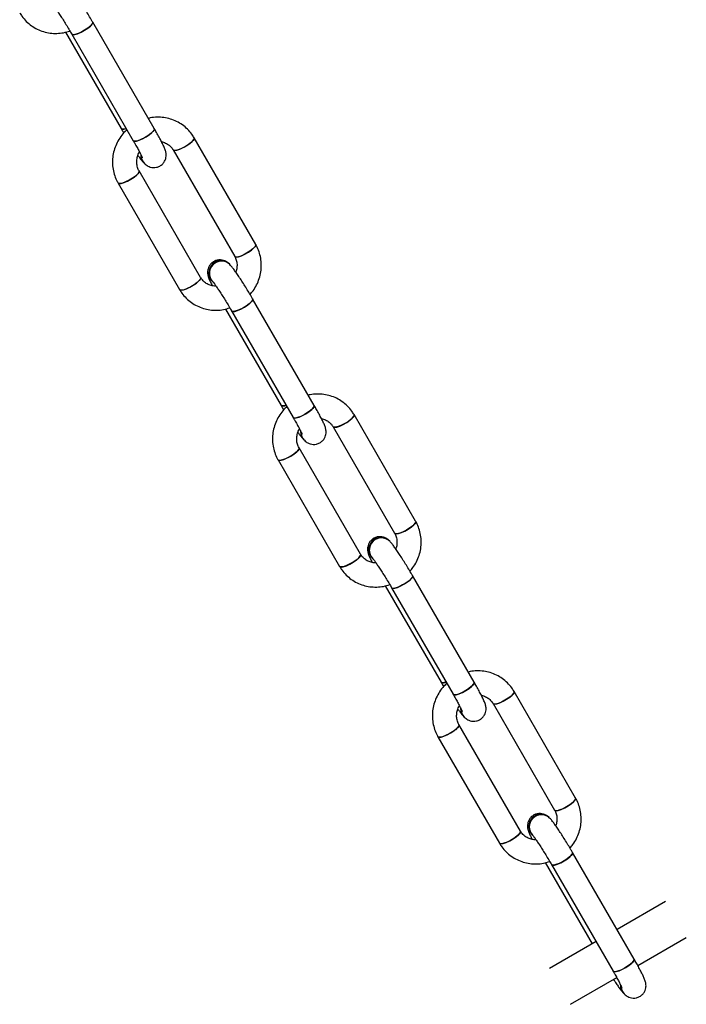
# Model space of a CAD drawing. Units: millimetres. Extents: x -1918 to 13988, y -7318 to 7316.
# Drawn here: x 9408 to 9601, y -6172 to -5887 of the extents above; entities that cross this region are included whole.
import ezdxf

# ---------------------------------------------------------------- set-up
doc = ezdxf.new("R2010")
doc.units = ezdxf.units.MM

msp = doc.modelspace()

# ---------------------------------------------------------------- linework, layer by layer
at = {"color": 7, "linetype": 'Continuous', "lineweight": 25}
for p, q in [((9447.09, -5918.6), (9429.31, -5887.8)), ((9421.43, -5890.74), (9437.52, -5918.61)), ((9423.25, -5891.3), (9441.03, -5922.1)), ((9476.38, -5952.07), (9458.6, -5921.28)), ((9452.54, -5924.78), (9470.32, -5955.57)), ((9444.13, -5928.56), (9444.24, -5928.67)), ((9460.48, -5961.64), (9442.7, -5930.84)), ((9436.64, -5934.34), (9454.42, -5965.14)), ((9468.89, -5957.86), (9468.78, -5957.74)), ((9463.84, -5962.71), (9463.96, -5962.82)), ((9493.28, -5998.6), (9475.5, -5967.81)), ((9467.62, -5970.75), (9483.71, -5998.62)), ((9469.44, -5971.31), (9487.22, -6002.1)), ((9522.58, -6032.08), (9504.8, -6001.28)), ((9498.73, -6004.78), (9516.51, -6035.58)), ((9490.32, -6008.57), (9490.43, -6008.68)), ((9506.67, -6041.65), (9488.89, -6010.85)), ((9482.83, -6014.35), (9500.61, -6045.15)), ((9515.09, -6037.86), (9514.97, -6037.75)), ((9510.04, -6042.71), (9510.15, -6042.83)), ((9539.47, -6078.61), (9521.69, -6047.81)), ((9513.82, -6050.76), (9529.91, -6078.63)), ((9515.63, -6051.31), (9533.41, -6082.11)), ((9568.77, -6112.09), (9550.99, -6081.29)), ((9544.93, -6084.79), (9562.71, -6115.59)), ((9536.51, -6088.58), (9536.63, -6088.69)), ((9552.87, -6121.66), (9535.09, -6090.86)), ((9529.02, -6094.36), (9546.8, -6125.16)), ((9561.28, -6117.87), (9561.16, -6117.76)), ((9556.23, -6122.72), (9556.34, -6122.83)), ((9585.67, -6158.62), (9567.89, -6127.82)), ((9560.01, -6130.76), (9573.55, -6154.22)), ((9561.82, -6131.32), (9579.6, -6162.12)), ((9594.74, -6141.98), (9580.73, -6150.07)), ((9586.73, -6160.46), (9600.74, -6152.37)), ((9574.67, -6153.57), (9561.26, -6161.31)), ((9567.26, -6171.7), (9580.64, -6163.98)), ((9582.71, -6168.58), (9582.82, -6168.7))]:
    msp.add_line(p, q, dxfattribs=at)
at = {"color": 7, "linetype": 'Continuous', "lineweight": 25, "flags": 128}
for points in [[(9426.94, -5890.2), (9427.87, -5889.58), (9428.63, -5888.96), (9429.14, -5888.4), (9429.34, -5887.96), (9429.28, -5887.76)], [(9429.31, -5887.8), (9429.31, -5887.81), (9429.28, -5888.16), (9428.92, -5888.67), (9428.28, -5889.27), (9427.42, -5889.9), (9426.43, -5890.49), (9425.43, -5890.98), (9424.52, -5891.32), (9423.8, -5891.46), (9423.35, -5891.4), (9423.24, -5891.3)], [(9423.25, -5891.3), (9423.54, -5891.45), (9424.13, -5891.41), (9424.96, -5891.17), (9425.93, -5890.75), (9426.94, -5890.2)], [(9438.99, -5918.57), (9438.8, -5918.63), (9438.08, -5918.77), (9437.62, -5918.71), (9437.52, -5918.61)], [(9447.09, -5918.6), (9447.09, -5918.61), (9447.06, -5918.96), (9446.71, -5919.47), (9446.06, -5920.07), (9445.2, -5920.7), (9444.22, -5921.29), (9443.21, -5921.78), (9442.3, -5922.11), (9441.58, -5922.26), (9441.13, -5922.19), (9441.03, -5922.1)], [(9444.72, -5921), (9445.65, -5920.38), (9446.42, -5919.76), (9446.92, -5919.2), (9447.12, -5918.76), (9447.09, -5918.59)], [(9441.03, -5922.09), (9441.32, -5922.25), (9441.91, -5922.21), (9442.74, -5921.97), (9443.71, -5921.55), (9444.72, -5921)], [(9452.54, -5924.78), (9452.58, -5924.83), (9452.96, -5924.94), (9453.62, -5924.85), (9454.49, -5924.56), (9455.48, -5924.1), (9456.48, -5923.53), (9457.38, -5922.9), (9458.08, -5922.29), (9458.52, -5921.76), (9458.63, -5921.36), (9458.6, -5921.28)], [(9458.6, -5921.28), (9458.62, -5921.54), (9458.34, -5922.01), (9457.76, -5922.59), (9456.95, -5923.22), (9455.98, -5923.83), (9454.97, -5924.35), (9454.03, -5924.73), (9453.25, -5924.92), (9452.73, -5924.91), (9452.54, -5924.78)], [(9442.7, -5930.85), (9442.71, -5930.85), (9442.67, -5931.21), (9442.32, -5931.71), (9441.67, -5932.31), (9440.81, -5932.94), (9439.83, -5933.53), (9438.82, -5934.02), (9437.91, -5934.36), (9437.19, -5934.5), (9436.74, -5934.44), (9436.64, -5934.34)], [(9436.64, -5934.34), (9436.93, -5934.5), (9437.52, -5934.46), (9438.35, -5934.21), (9439.32, -5933.8), (9440.33, -5933.25)], [(9440.33, -5933.25), (9441.26, -5932.63), (9442.03, -5932), (9442.53, -5931.44), (9442.73, -5931.01), (9442.7, -5930.84)], [(9470.32, -5955.57), (9470.36, -5955.62), (9470.74, -5955.74), (9471.4, -5955.65), (9472.27, -5955.36), (9473.26, -5954.9), (9474.26, -5954.33), (9475.16, -5953.7), (9475.86, -5953.09), (9476.3, -5952.55), (9476.41, -5952.16), (9476.38, -5952.07)], [(9476.38, -5952.07), (9476.4, -5952.33), (9476.12, -5952.81), (9475.54, -5953.39), (9474.73, -5954.02), (9473.76, -5954.63), (9472.75, -5955.15), (9471.81, -5955.53), (9471.03, -5955.72), (9470.51, -5955.71), (9470.32, -5955.57)], [(9454.42, -5965.14), (9454.46, -5965.19), (9454.83, -5965.3), (9455.49, -5965.21), (9456.37, -5964.92), (9457.35, -5964.47), (9458.35, -5963.89), (9459.26, -5963.27), (9459.96, -5962.65), (9460.4, -5962.12), (9460.51, -5961.72), (9460.48, -5961.63)], [(9460.48, -5961.64), (9460.49, -5961.65), (9460.46, -5962), (9460.1, -5962.51), (9459.45, -5963.11), (9458.59, -5963.74), (9457.61, -5964.33), (9456.61, -5964.82), (9455.69, -5965.16), (9454.97, -5965.3), (9454.52, -5965.24), (9454.42, -5965.14)], [(9475.5, -5967.81), (9475.51, -5967.82), (9475.47, -5968.17), (9475.12, -5968.68), (9474.47, -5969.28), (9473.61, -5969.91), (9472.63, -5970.5), (9471.62, -5970.99), (9470.71, -5971.32), (9469.99, -5971.47), (9469.54, -5971.4), (9469.44, -5971.31)], [(9469.44, -5971.31), (9469.73, -5971.46), (9470.32, -5971.42), (9471.15, -5971.18), (9472.12, -5970.76), (9473.13, -5970.21)], [(9473.13, -5970.21), (9474.06, -5969.59), (9474.83, -5968.97), (9475.33, -5968.41), (9475.53, -5967.97), (9475.47, -5967.77)], [(9485.18, -5998.58), (9484.99, -5998.64), (9484.27, -5998.78), (9483.82, -5998.72), (9483.71, -5998.62)], [(9493.28, -5998.6), (9493.29, -5998.61), (9493.26, -5998.97), (9492.9, -5999.47), (9492.25, -6000.07), (9491.39, -6000.7), (9490.41, -6001.3), (9489.41, -6001.79), (9488.5, -6002.12), (9487.77, -6002.27), (9487.32, -6002.2), (9487.22, -6002.1)], [(9490.91, -6001.01), (9491.85, -6000.39), (9492.61, -5999.77), (9493.12, -5999.21), (9493.31, -5998.77), (9493.28, -5998.6)], [(9487.22, -6002.1), (9487.51, -6002.26), (9488.11, -6002.22), (9488.93, -6001.98), (9489.9, -6001.56), (9490.91, -6001.01)], [(9498.73, -6004.78), (9498.77, -6004.83), (9499.15, -6004.95), (9499.81, -6004.86), (9500.68, -6004.57), (9501.67, -6004.11), (9502.67, -6003.54), (9503.57, -6002.91), (9504.28, -6002.3), (9504.71, -6001.76), (9504.82, -6001.37), (9504.8, -6001.28)], [(9504.8, -6001.28), (9504.81, -6001.54), (9504.53, -6002.02), (9503.95, -6002.6), (9503.14, -6003.23), (9502.17, -6003.84), (9501.17, -6004.36), (9500.22, -6004.74), (9499.45, -6004.93), (9498.92, -6004.92), (9498.73, -6004.78)], [(9488.89, -6010.85), (9488.9, -6010.86), (9488.87, -6011.21), (9488.51, -6011.72), (9487.87, -6012.32), (9487, -6012.95), (9486.02, -6013.54), (9485.02, -6014.03), (9484.11, -6014.37), (9483.39, -6014.51), (9482.93, -6014.45), (9482.83, -6014.35)], [(9486.52, -6013.26), (9487.46, -6012.64), (9488.22, -6012.01), (9488.73, -6011.45), (9488.92, -6011.02), (9488.89, -6010.85)], [(9482.83, -6014.35), (9483.12, -6014.51), (9483.72, -6014.47), (9484.54, -6014.22), (9485.51, -6013.8), (9486.52, -6013.26)], [(9516.51, -6035.58), (9516.55, -6035.63), (9516.93, -6035.75), (9517.59, -6035.66), (9518.46, -6035.37), (9519.45, -6034.91), (9520.45, -6034.34), (9521.35, -6033.71), (9522.06, -6033.1), (9522.49, -6032.56), (9522.61, -6032.16), (9522.58, -6032.08)], [(9522.58, -6032.08), (9522.59, -6032.34), (9522.31, -6032.81), (9521.73, -6033.4), (9520.92, -6034.03), (9519.96, -6034.63), (9518.95, -6035.16), (9518, -6035.53), (9517.23, -6035.73), (9516.7, -6035.72), (9516.51, -6035.58)], [(9500.61, -6045.15), (9500.65, -6045.2), (9501.03, -6045.31), (9501.69, -6045.22), (9502.56, -6044.93), (9503.55, -6044.48), (9504.55, -6043.9), (9505.45, -6043.28), (9506.15, -6042.66), (9506.59, -6042.13), (9506.7, -6041.73), (9506.67, -6041.64)], [(9506.67, -6041.65), (9506.68, -6041.66), (9506.65, -6042.01), (9506.29, -6042.52), (9505.65, -6043.12), (9504.79, -6043.75), (9503.8, -6044.34), (9502.8, -6044.83), (9501.89, -6045.17), (9501.17, -6045.31), (9500.71, -6045.25), (9500.61, -6045.15)], [(9521.69, -6047.81), (9521.7, -6047.82), (9521.67, -6048.18), (9521.31, -6048.68), (9520.67, -6049.28), (9519.8, -6049.91), (9518.82, -6050.51), (9517.82, -6051), (9516.91, -6051.33), (9516.19, -6051.48), (9515.73, -6051.41), (9515.63, -6051.31)], [(9519.32, -6050.22), (9520.26, -6049.6), (9521.02, -6048.98), (9521.53, -6048.42), (9521.72, -6047.98), (9521.69, -6047.81)], [(9515.63, -6051.31), (9515.92, -6051.47), (9516.52, -6051.43), (9517.34, -6051.19), (9518.31, -6050.77), (9519.32, -6050.22)], [(9531.38, -6078.58), (9531.18, -6078.64), (9530.46, -6078.79), (9530.01, -6078.72), (9529.91, -6078.63)], [(9539.47, -6078.61), (9539.48, -6078.62), (9539.45, -6078.98), (9539.09, -6079.48), (9538.45, -6080.08), (9537.59, -6080.71), (9536.6, -6081.31), (9535.6, -6081.8), (9534.69, -6082.13), (9533.97, -6082.27), (9533.52, -6082.21), (9533.41, -6082.11)], [(9533.41, -6082.11), (9533.7, -6082.27), (9534.3, -6082.23), (9535.13, -6081.99), (9536.1, -6081.57), (9537.1, -6081.02)], [(9537.1, -6081.02), (9538.04, -6080.4), (9538.8, -6079.77), (9539.31, -6079.21), (9539.51, -6078.78), (9539.47, -6078.61)], [(9544.93, -6084.79), (9544.96, -6084.84), (9545.34, -6084.96), (9546, -6084.87), (9546.87, -6084.58), (9547.86, -6084.12), (9548.86, -6083.55), (9549.76, -6082.92), (9550.47, -6082.31), (9550.9, -6081.77), (9551.02, -6081.37), (9550.99, -6081.29)], [(9550.99, -6081.29), (9551, -6081.55), (9550.72, -6082.02), (9550.15, -6082.61), (9549.33, -6083.24), (9548.37, -6083.84), (9547.36, -6084.37), (9546.42, -6084.74), (9545.64, -6084.94), (9545.11, -6084.93), (9544.93, -6084.79)], [(9535.09, -6090.86), (9535.09, -6090.87), (9535.06, -6091.22), (9534.7, -6091.73), (9534.06, -6092.33), (9533.2, -6092.96), (9532.21, -6093.55), (9531.21, -6094.04), (9530.3, -6094.38), (9529.58, -6094.52), (9529.13, -6094.46), (9529.02, -6094.36)], [(9532.71, -6093.26), (9533.65, -6092.64), (9534.41, -6092.02), (9534.92, -6091.46), (9535.12, -6091.02), (9535.09, -6090.86)], [(9529.02, -6094.36), (9529.32, -6094.51), (9529.91, -6094.47), (9530.74, -6094.23), (9531.71, -6093.81), (9532.71, -6093.26)], [(9562.7, -6115.59), (9562.75, -6115.64), (9563.12, -6115.76), (9563.78, -6115.66), (9564.65, -6115.37), (9565.64, -6114.92), (9566.64, -6114.35), (9567.54, -6113.72), (9568.25, -6113.1), (9568.68, -6112.57), (9568.8, -6112.17), (9568.77, -6112.09)], [(9568.77, -6112.09), (9568.78, -6112.35), (9568.51, -6112.82), (9567.93, -6113.41), (9567.11, -6114.03), (9566.15, -6114.64), (9565.14, -6115.16), (9564.2, -6115.54), (9563.42, -6115.74), (9562.9, -6115.72), (9562.71, -6115.59)], [(9546.8, -6125.16), (9546.84, -6125.21), (9547.22, -6125.32), (9547.88, -6125.23), (9548.75, -6124.94), (9549.74, -6124.48), (9550.74, -6123.91), (9551.64, -6123.28), (9552.35, -6122.67), (9552.78, -6122.14), (9552.9, -6121.74), (9552.86, -6121.65)], [(9552.87, -6121.66), (9552.87, -6121.67), (9552.84, -6122.02), (9552.48, -6122.53), (9551.84, -6123.13), (9550.98, -6123.76), (9549.99, -6124.35), (9548.99, -6124.84), (9548.08, -6125.17), (9547.36, -6125.32), (9546.91, -6125.25), (9546.8, -6125.16)], [(9567.89, -6127.82), (9567.89, -6127.83), (9567.86, -6128.19), (9567.5, -6128.69), (9566.86, -6129.29), (9566, -6129.92), (9565.01, -6130.52), (9564.01, -6131.01), (9563.1, -6131.34), (9562.38, -6131.48), (9561.93, -6131.42), (9561.82, -6131.32)], [(9565.51, -6130.23), (9566.45, -6129.61), (9567.21, -6128.98), (9567.72, -6128.42), (9567.92, -6127.99), (9567.86, -6127.78)], [(9561.82, -6131.32), (9562.12, -6131.48), (9562.71, -6131.44), (9563.54, -6131.2), (9564.51, -6130.78), (9565.51, -6130.23)], [(9585.67, -6158.62), (9585.67, -6158.63), (9585.64, -6158.99), (9585.28, -6159.49), (9584.64, -6160.09), (9583.78, -6160.72), (9582.79, -6161.31), (9581.79, -6161.8), (9580.88, -6162.14), (9580.16, -6162.28), (9579.71, -6162.22), (9579.6, -6162.12)], [(9583.3, -6161.03), (9584.23, -6160.41), (9584.99, -6159.78), (9585.5, -6159.22), (9585.7, -6158.79), (9585.67, -6158.62)], [(9579.6, -6162.12), (9579.9, -6162.28), (9580.49, -6162.24), (9581.32, -6161.99), (9582.29, -6161.57), (9583.3, -6161.03)]]:
    msp.add_lwpolyline(points, dxfattribs=at)
at = {"color": 7, "linetype": 'Continuous', "lineweight": 25}
for centre, radius, start, end in [((9438.22, -5917.23), 1.55, 243.3032, 299.9428), ((9446.47, -5926.22), 3.31, 177.6709, 224.9906), ((9446.47, -5926.22), 3.31, 178.9946, 224.9551), ((9446.58, -5926.33), 3.31, 179.2349, 225.0481), ((9446.58, -5926.33), 3.31, 181.236, 224.9954), ((9466.37, -5960.28), 3.5, 46.5933, 224.7426), ((9466.34, -5960.3), 3.47, 119.7793, 223.879), ((9466.49, -5960.4), 3.5, 46.5799, 223.7351), ((9466.46, -5960.42), 3.47, 119.7861, 223.4392), ((9466.41, -5960.18), 3.4, 45.8768, 121.8412), ((9466.53, -5960.29), 3.4, 45.9037, 121.8409), ((9484.41, -5997.23), 1.55, 243.3032, 299.9428), ((9492.66, -6006.23), 3.31, 177.6709, 224.9906), ((9492.66, -6006.23), 3.31, 178.9946, 224.9551), ((9492.78, -6006.34), 3.31, 179.2349, 225.0481), ((9492.77, -6006.34), 3.31, 181.236, 224.9954), ((9512.57, -6040.29), 3.5, 46.5933, 224.7426), ((9512.53, -6040.31), 3.47, 119.7793, 223.879), ((9512.68, -6040.41), 3.5, 46.5799, 223.7351), ((9512.65, -6040.42), 3.47, 119.7861, 223.4392), ((9512.61, -6040.19), 3.4, 45.8768, 121.8412), ((9512.72, -6040.3), 3.4, 45.9037, 121.8409), ((9530.6, -6077.24), 1.55, 243.3032, 299.9428), ((9538.86, -6086.23), 3.31, 177.6709, 224.9906), ((9538.86, -6086.24), 3.31, 178.9946, 224.9551), ((9538.97, -6086.35), 3.31, 179.2349, 225.0481), ((9538.97, -6086.35), 3.31, 181.236, 224.9954), ((9558.76, -6120.3), 3.5, 46.5933, 224.7426), ((9558.73, -6120.32), 3.47, 119.7793, 223.879), ((9558.87, -6120.41), 3.5, 46.5799, 223.7351), ((9558.84, -6120.43), 3.47, 119.7861, 223.4392), ((9558.8, -6120.2), 3.4, 45.8768, 121.8412), ((9558.91, -6120.31), 3.4, 45.9037, 121.8409), ((9585.05, -6166.24), 3.31, 177.6709, 224.9906), ((9585.05, -6166.24), 3.31, 178.9946, 224.9551), ((9585.16, -6166.36), 3.31, 179.2349, 225.0481), ((9585.16, -6166.36), 3.31, 181.236, 224.9954)]:
    msp.add_arc(centre, radius, start, end, dxfattribs=at)
for points, knots in [([(9429.31, -5887.8), (9429.16, -5887.54), (9428.73, -5886.8), (9427.98, -5885.54), (9427.08, -5884.07), (9426.19, -5882.66), (9425.34, -5881.36), (9424.55, -5880.2), (9423.83, -5879.19), (9423.26, -5878.45), (9422.87, -5878.03), (9422.7, -5877.85)], [0, 0, 0, 0, 0.061641, 0.179301, 0.296989, 0.414821, 0.533135, 0.652514, 0.774181, 0.901669, 1, 1, 1, 1]), ([(9417.77, -5882.82), (9417.77, -5882.82), (9417.77, -5882.82), (9417.95, -5883.03), (9418.27, -5883.44), (9418.76, -5884.13), (9419.39, -5885.05), (9420.13, -5886.19), (9420.95, -5887.47), (9421.8, -5888.85), (9422.58, -5890.15), (9423.04, -5890.95), (9423.25, -5891.3)], [0, 0, 0, 0, 0.0416123, 0.1129045, 0.2035062, 0.3085917, 0.4227613, 0.5416738, 0.6629252, 0.7853063, 0.9081718, 1, 1, 1, 1]), ([(9408.23, -5885.13), (9408.44, -5885.47), (9408.99, -5886.37), (9410.1, -5887.65), (9411.59, -5888.91), (9413.26, -5889.9), (9415.07, -5890.62), (9416.98, -5891.04), (9418.94, -5891.14), (9420.88, -5890.95), (9422.11, -5890.58), (9422.72, -5890.4)], [0, 0, 0, 0, 0.072541, 0.188985, 0.305401, 0.421739, 0.538069, 0.654474, 0.771023, 0.887765, 1, 1, 1, 1]), ([(9458.6, -5921.28), (9458.39, -5920.93), (9457.84, -5920.04), (9456.72, -5918.75), (9455.24, -5917.5), (9453.57, -5916.5), (9451.76, -5915.79), (9449.85, -5915.37), (9447.89, -5915.28), (9446.39, -5915.39), (9445.58, -5915.62), (9445.4, -5915.67)], [0, 0, 0, 0, 0.0787677, 0.2052082, 0.3316177, 0.4579426, 0.5842596, 0.7106573, 0.8372109, 0.9639739, 1, 1, 1, 1]), ([(9439.22, -5918.96), (9439.04, -5919.11), (9438.35, -5919.68), (9437.38, -5920.91), (9436.33, -5922.61), (9435.57, -5924.46), (9435.12, -5926.4), (9434.97, -5928.38), (9435.14, -5930.34), (9435.62, -5932.21), (9436.18, -5933.53), (9436.56, -5934.2), (9436.64, -5934.34)], [0, 0, 0, 0, 0.040391, 0.157768, 0.275217, 0.392669, 0.510061, 0.627331, 0.744423, 0.861298, 0.971482, 1, 1, 1, 1]), ([(9437.52, -5918.61), (9437.67, -5918.86), (9437.92, -5919.29), (9438.18, -5919.73), (9438.28, -5919.9)], [0, 0, 0, 0, 0.5963373, 1, 1, 1, 1]), ([(9444.24, -5928.67), (9444.4, -5928.82), (9444.66, -5929.07), (9445.26, -5929.46), (9445.95, -5929.76), (9446.81, -5929.91), (9447.76, -5929.84), (9448.72, -5929.48), (9449.53, -5928.86), (9450.09, -5928.1), (9450.41, -5927.34), (9450.53, -5926.62), (9450.53, -5925.99), (9450.45, -5925.44), (9450.31, -5924.95), (9450.09, -5924.32), (9449.73, -5923.52), (9449.18, -5922.39), (9448.52, -5921.15), (9447.81, -5919.86), (9447.31, -5918.98), (9447.09, -5918.6)], [0, 0, 0, 0, 0.051865, 0.086718, 0.1249, 0.167118, 0.212666, 0.260139, 0.311581, 0.355575, 0.394697, 0.430402, 0.463697, 0.497002, 0.535054, 0.586925, 0.682797, 0.76489, 0.851362, 0.934574, 1, 1, 1, 1]), ([(9441.03, -5922.1), (9441.16, -5922.33), (9441.56, -5923.02), (9442.16, -5924.09), (9442.76, -5925.22), (9443.21, -5926.11), (9443.49, -5926.7), (9443.62, -5927.02), (9443.62, -5927.04), (9443.63, -5927.04)], [0, 0, 0, 0, 0.097718, 0.283244, 0.46735, 0.648077, 0.800462, 0.927854, 1, 1, 1, 1]), ([(9449.19, -5922.44), (9449.29, -5922.45), (9449.81, -5922.5), (9450.66, -5922.9), (9451.65, -5923.58), (9452.24, -5924.27), (9452.49, -5924.69), (9452.54, -5924.78)], [0, 0, 0, 0, 0.069283, 0.357823, 0.65037, 0.931154, 1, 1, 1, 1]), ([(9442.7, -5930.84), (9442.62, -5930.69), (9442.35, -5930.18), (9442.06, -5929.21), (9441.98, -5927.92), (9442.24, -5926.65), (9442.55, -5925.79), (9442.83, -5925.42), (9442.85, -5925.41)], [0, 0, 0, 0, 0.091721, 0.319274, 0.545131, 0.767994, 0.988278, 1, 1, 1, 1]), ([(9442.4, -5926.37), (9442.59, -5926.65), (9443.04, -5927.28), (9443.56, -5927.96), (9443.96, -5928.38), (9444.13, -5928.56)], [0, 0, 0, 0, 0.300907, 0.695585, 1, 1, 1, 1]), ([(9474.74, -5966.51), (9475.04, -5966.18), (9475.78, -5965.34), (9476.69, -5963.8), (9477.45, -5961.96), (9477.9, -5960.02), (9478.05, -5958.04), (9477.88, -5956.07), (9477.4, -5954.2), (9476.84, -5952.89), (9476.46, -5952.21), (9476.38, -5952.07)], [0, 0, 0, 0, 0.086093, 0.213537, 0.340984, 0.468367, 0.595616, 0.722673, 0.849494, 0.969055, 1, 1, 1, 1]), ([(9470.32, -5955.57), (9470.4, -5955.72), (9470.67, -5956.23), (9470.97, -5957.21), (9471.02, -5958.48), (9470.89, -5959.46), (9470.66, -5959.95), (9470.62, -5960.04)], [0, 0, 0, 0, 0.11196, 0.389726, 0.665421, 0.937461, 1, 1, 1, 1]), ([(9468.78, -5957.74), (9468.62, -5957.59), (9468.37, -5957.35), (9467.76, -5956.95), (9467.07, -5956.65), (9466.21, -5956.5), (9465.26, -5956.58), (9464.3, -5956.94), (9463.5, -5957.55), (9462.93, -5958.31), (9462.62, -5959.08), (9462.49, -5959.79), (9462.49, -5960.43), (9462.57, -5960.97), (9462.71, -5961.47), (9462.93, -5962.09), (9463.27, -5962.87), (9463.66, -5963.64), (9463.83, -5963.98)], [0, 0, 0, 0, 0.068162, 0.113967, 0.164148, 0.21963, 0.279491, 0.341881, 0.409488, 0.467306, 0.518722, 0.565646, 0.609404, 0.653174, 0.703183, 0.771353, 0.897351, 1, 1, 1, 1]), ([(9475.5, -5967.81), (9475.35, -5967.55), (9474.92, -5966.81), (9474.17, -5965.55), (9473.27, -5964.08), (9472.38, -5962.67), (9471.53, -5961.36), (9470.74, -5960.2), (9470.03, -5959.2), (9469.46, -5958.46), (9469.06, -5958.04), (9468.89, -5957.86)], [0, 0, 0, 0, 0.061641, 0.179301, 0.296989, 0.414821, 0.533135, 0.652514, 0.774181, 0.901669, 1, 1, 1, 1]), ([(9464.91, -5964.09), (9464.86, -5964.09), (9464.39, -5964.15), (9463.51, -5963.97), (9462.36, -5963.54), (9461.37, -5962.83), (9460.78, -5962.14), (9460.53, -5961.72), (9460.48, -5961.64)], [0, 0, 0, 0, 0.027684, 0.255594, 0.486374, 0.720359, 0.944936, 1, 1, 1, 1]), ([(9463.96, -5962.83), (9463.96, -5962.83), (9463.96, -5962.83), (9464.14, -5963.04), (9464.46, -5963.45), (9464.95, -5964.14), (9465.58, -5965.06), (9466.33, -5966.2), (9467.14, -5967.48), (9467.99, -5968.86), (9468.77, -5970.15), (9469.24, -5970.96), (9469.44, -5971.31)], [0, 0, 0, 0, 0.0416123, 0.1129045, 0.2035062, 0.3085917, 0.4227613, 0.5416738, 0.6629252, 0.7853063, 0.9081718, 1, 1, 1, 1]), ([(9454.42, -5965.14), (9454.63, -5965.48), (9455.18, -5966.37), (9456.3, -5967.66), (9457.78, -5968.92), (9459.45, -5969.91), (9461.26, -5970.63), (9463.17, -5971.04), (9465.13, -5971.15), (9467.07, -5970.96), (9468.31, -5970.59), (9468.91, -5970.4)], [0, 0, 0, 0, 0.072541, 0.188985, 0.305401, 0.421739, 0.538069, 0.654474, 0.771023, 0.887765, 1, 1, 1, 1]), ([(9504.8, -6001.28), (9504.58, -6000.94), (9504.03, -6000.05), (9502.92, -5998.76), (9501.43, -5997.51), (9499.76, -5996.51), (9497.95, -5995.8), (9496.04, -5995.38), (9494.08, -5995.29), (9492.58, -5995.39), (9491.77, -5995.62), (9491.59, -5995.68)], [0, 0, 0, 0, 0.0787677, 0.2052082, 0.3316177, 0.4579426, 0.5842596, 0.7106573, 0.8372109, 0.9639739, 1, 1, 1, 1]), ([(9483.71, -5998.62), (9483.86, -5998.87), (9484.11, -5999.3), (9484.37, -5999.74), (9484.47, -5999.91)], [0, 0, 0, 0, 0.5963373, 1, 1, 1, 1]), ([(9490.43, -6008.68), (9490.59, -6008.83), (9490.85, -6009.08), (9491.45, -6009.47), (9492.15, -6009.77), (9493, -6009.92), (9493.95, -6009.84), (9494.91, -6009.49), (9495.72, -6008.87), (9496.28, -6008.11), (9496.6, -6007.35), (9496.73, -6006.63), (9496.72, -6005.99), (9496.64, -6005.45), (9496.51, -6004.96), (9496.28, -6004.33), (9495.93, -6003.53), (9495.37, -6002.4), (9494.72, -6001.16), (9494, -5999.87), (9493.5, -5998.99), (9493.28, -5998.6)], [0, 0, 0, 0, 0.051865, 0.086718, 0.1249, 0.167118, 0.212666, 0.260139, 0.311581, 0.355575, 0.394697, 0.430402, 0.463697, 0.497002, 0.535054, 0.586925, 0.682797, 0.76489, 0.851362, 0.934574, 1, 1, 1, 1]), ([(9485.41, -5998.97), (9485.23, -5999.11), (9484.55, -5999.69), (9483.57, -6000.92), (9482.52, -6002.62), (9481.77, -6004.47), (9481.31, -6006.41), (9481.17, -6008.39), (9481.34, -6010.35), (9481.81, -6012.22), (9482.38, -6013.54), (9482.75, -6014.21), (9482.83, -6014.35)], [0, 0, 0, 0, 0.040391, 0.157768, 0.275217, 0.392669, 0.510061, 0.627331, 0.744423, 0.861298, 0.971482, 1, 1, 1, 1]), ([(9487.22, -6002.1), (9487.36, -6002.34), (9487.75, -6003.03), (9488.35, -6004.1), (9488.95, -6005.23), (9489.4, -6006.12), (9489.68, -6006.71), (9489.81, -6007.03), (9489.82, -6007.05), (9489.82, -6007.05)], [0, 0, 0, 0, 0.097718, 0.283244, 0.46735, 0.648077, 0.800462, 0.927854, 1, 1, 1, 1]), ([(9495.39, -6002.44), (9495.49, -6002.46), (9496, -6002.51), (9496.85, -6002.9), (9497.84, -6003.59), (9498.43, -6004.28), (9498.68, -6004.7), (9498.73, -6004.78)], [0, 0, 0, 0, 0.069283, 0.357823, 0.65037, 0.931154, 1, 1, 1, 1]), ([(9488.89, -6010.85), (9488.81, -6010.7), (9488.54, -6010.19), (9488.25, -6009.22), (9488.17, -6007.93), (9488.44, -6006.66), (9488.75, -6005.8), (9489.03, -6005.43), (9489.04, -6005.41)], [0, 0, 0, 0, 0.091721, 0.319274, 0.545131, 0.767994, 0.988278, 1, 1, 1, 1]), ([(9488.59, -6006.38), (9488.79, -6006.65), (9489.24, -6007.29), (9489.76, -6007.96), (9490.15, -6008.39), (9490.32, -6008.57)], [0, 0, 0, 0, 0.300907, 0.695585, 1, 1, 1, 1]), ([(9520.93, -6046.52), (9521.23, -6046.19), (9521.98, -6045.35), (9522.88, -6043.81), (9523.64, -6041.96), (9524.1, -6040.02), (9524.24, -6038.05), (9524.07, -6036.08), (9523.59, -6034.21), (9523.03, -6032.89), (9522.65, -6032.22), (9522.58, -6032.08)], [0, 0, 0, 0, 0.086093, 0.213537, 0.340984, 0.468367, 0.595616, 0.722673, 0.849494, 0.969055, 1, 1, 1, 1]), ([(9516.51, -6035.58), (9516.59, -6035.73), (9516.87, -6036.24), (9517.16, -6037.22), (9517.21, -6038.49), (9517.09, -6039.47), (9516.86, -6039.96), (9516.81, -6040.05)], [0, 0, 0, 0, 0.11196, 0.389726, 0.665421, 0.937461, 1, 1, 1, 1]), ([(9514.97, -6037.75), (9514.82, -6037.6), (9514.56, -6037.36), (9513.96, -6036.96), (9513.26, -6036.66), (9512.4, -6036.51), (9511.46, -6036.59), (9510.5, -6036.94), (9509.69, -6037.56), (9509.12, -6038.32), (9508.81, -6039.08), (9508.68, -6039.8), (9508.68, -6040.44), (9508.77, -6040.98), (9508.9, -6041.47), (9509.13, -6042.1), (9509.47, -6042.88), (9509.85, -6043.65), (9510.02, -6043.99)], [0, 0, 0, 0, 0.068162, 0.113967, 0.164148, 0.21963, 0.279491, 0.341881, 0.409488, 0.467306, 0.518722, 0.565646, 0.609404, 0.653174, 0.703183, 0.771353, 0.897351, 1, 1, 1, 1]), ([(9521.69, -6047.81), (9521.54, -6047.56), (9521.11, -6046.82), (9520.37, -6045.56), (9519.46, -6044.09), (9518.57, -6042.68), (9517.72, -6041.37), (9516.94, -6040.21), (9516.22, -6039.21), (9515.65, -6038.47), (9515.26, -6038.05), (9515.09, -6037.86)], [0, 0, 0, 0, 0.061641, 0.179301, 0.296989, 0.414821, 0.533135, 0.652514, 0.774181, 0.901669, 1, 1, 1, 1]), ([(9511.1, -6044.09), (9511.05, -6044.1), (9510.58, -6044.15), (9509.7, -6043.98), (9508.55, -6043.55), (9507.56, -6042.83), (9506.98, -6042.15), (9506.72, -6041.73), (9506.67, -6041.65)], [0, 0, 0, 0, 0.027684, 0.255594, 0.486374, 0.720359, 0.944936, 1, 1, 1, 1]), ([(9510.16, -6042.83), (9510.16, -6042.83), (9510.16, -6042.83), (9510.34, -6043.05), (9510.65, -6043.46), (9511.14, -6044.14), (9511.77, -6045.07), (9512.52, -6046.2), (9513.33, -6047.49), (9514.18, -6048.87), (9514.96, -6050.16), (9515.43, -6050.97), (9515.63, -6051.31)], [0, 0, 0, 0, 0.0416123, 0.1129045, 0.2035062, 0.3085917, 0.4227613, 0.5416738, 0.6629252, 0.7853063, 0.9081718, 1, 1, 1, 1]), ([(9500.61, -6045.15), (9500.82, -6045.49), (9501.38, -6046.38), (9502.49, -6047.67), (9503.97, -6048.93), (9505.64, -6049.92), (9507.46, -6050.64), (9509.37, -6051.05), (9511.32, -6051.15), (9513.26, -6050.97), (9514.5, -6050.6), (9515.1, -6050.41)], [0, 0, 0, 0, 0.072541, 0.188985, 0.305401, 0.421739, 0.538069, 0.654474, 0.771023, 0.887765, 1, 1, 1, 1]), ([(9550.99, -6081.29), (9550.78, -6080.95), (9550.22, -6080.06), (9549.11, -6078.77), (9547.63, -6077.51), (9545.96, -6076.52), (9544.14, -6075.8), (9542.23, -6075.38), (9540.28, -6075.3), (9538.77, -6075.4), (9537.96, -6075.63), (9537.78, -6075.68)], [0, 0, 0, 0, 0.078768, 0.205208, 0.331618, 0.457943, 0.58426, 0.710657, 0.837211, 0.963974, 1, 1, 1, 1]), ([(9531.6, -6078.98), (9531.43, -6079.12), (9530.74, -6079.7), (9529.76, -6080.93), (9528.71, -6082.63), (9527.96, -6084.48), (9527.5, -6086.41), (9527.36, -6088.39), (9527.53, -6090.36), (9528.01, -6092.23), (9528.57, -6093.55), (9528.95, -6094.22), (9529.02, -6094.36)], [0, 0, 0, 0, 0.0403908, 0.1577683, 0.2752172, 0.3926692, 0.5100613, 0.6273309, 0.7444231, 0.8612977, 0.9714821, 1, 1, 1, 1]), ([(9529.91, -6078.63), (9530.05, -6078.88), (9530.3, -6079.31), (9530.56, -6079.74), (9530.67, -6079.92)], [0, 0, 0, 0, 0.596337, 1, 1, 1, 1]), ([(9536.63, -6088.69), (9536.78, -6088.84), (9537.04, -6089.08), (9537.64, -6089.48), (9538.34, -6089.78), (9539.2, -6089.93), (9540.14, -6089.85), (9541.1, -6089.5), (9541.91, -6088.88), (9542.48, -6088.12), (9542.79, -6087.36), (9542.92, -6086.64), (9542.92, -6086), (9542.83, -6085.46), (9542.7, -6084.97), (9542.47, -6084.34), (9542.12, -6083.53), (9541.57, -6082.41), (9540.91, -6081.17), (9540.2, -6079.87), (9539.7, -6079), (9539.47, -6078.61)], [0, 0, 0, 0, 0.051865, 0.086718, 0.1249, 0.167118, 0.212666, 0.260139, 0.311581, 0.355575, 0.394697, 0.430402, 0.463697, 0.497002, 0.535054, 0.586925, 0.682797, 0.76489, 0.851362, 0.934574, 1, 1, 1, 1]), ([(9533.41, -6082.11), (9533.55, -6082.35), (9533.94, -6083.04), (9534.54, -6084.11), (9535.15, -6085.24), (9535.6, -6086.13), (9535.87, -6086.72), (9536.01, -6087.04), (9536.01, -6087.05), (9536.01, -6087.06)], [0, 0, 0, 0, 0.097718, 0.283244, 0.46735, 0.648077, 0.800462, 0.927854, 1, 1, 1, 1]), ([(9541.58, -6082.45), (9541.68, -6082.46), (9542.2, -6082.52), (9543.05, -6082.91), (9544.04, -6083.6), (9544.62, -6084.29), (9544.88, -6084.71), (9544.93, -6084.79)], [0, 0, 0, 0, 0.069283, 0.357823, 0.65037, 0.931154, 1, 1, 1, 1]), ([(9535.09, -6090.86), (9535.01, -6090.71), (9534.73, -6090.2), (9534.44, -6089.23), (9534.37, -6087.94), (9534.63, -6086.67), (9534.94, -6085.81), (9535.22, -6085.44), (9535.23, -6085.42)], [0, 0, 0, 0, 0.091721, 0.319274, 0.545131, 0.767994, 0.988278, 1, 1, 1, 1]), ([(9534.79, -6086.39), (9534.98, -6086.66), (9535.43, -6087.29), (9535.95, -6087.97), (9536.34, -6088.39), (9536.51, -6088.58)], [0, 0, 0, 0, 0.300907, 0.695585, 1, 1, 1, 1]), ([(9567.13, -6126.53), (9567.43, -6126.19), (9568.17, -6125.36), (9569.07, -6123.81), (9569.84, -6121.97), (9570.29, -6120.03), (9570.43, -6118.05), (9570.26, -6116.09), (9569.79, -6114.22), (9569.22, -6112.9), (9568.85, -6112.23), (9568.77, -6112.09)], [0, 0, 0, 0, 0.086093, 0.213537, 0.340984, 0.468367, 0.595616, 0.722673, 0.849494, 0.969055, 1, 1, 1, 1]), ([(9561.16, -6117.76), (9561.01, -6117.61), (9560.75, -6117.36), (9560.15, -6116.97), (9559.45, -6116.67), (9558.6, -6116.52), (9557.65, -6116.6), (9556.69, -6116.95), (9555.88, -6117.57), (9555.32, -6118.33), (9555, -6119.09), (9554.87, -6119.81), (9554.88, -6120.45), (9554.96, -6120.99), (9555.09, -6121.48), (9555.32, -6122.11), (9555.66, -6122.89), (9556.04, -6123.65), (9556.21, -6124)], [0, 0, 0, 0, 0.068162, 0.113967, 0.164148, 0.21963, 0.279491, 0.341881, 0.409488, 0.467306, 0.518722, 0.565646, 0.609404, 0.653174, 0.703183, 0.771353, 0.897351, 1, 1, 1, 1]), ([(9567.89, -6127.82), (9567.74, -6127.57), (9567.31, -6126.83), (9566.56, -6125.57), (9565.66, -6124.09), (9564.77, -6122.68), (9563.92, -6121.38), (9563.13, -6120.22), (9562.41, -6119.22), (9561.84, -6118.47), (9561.45, -6118.05), (9561.28, -6117.87)], [0, 0, 0, 0, 0.061641, 0.179301, 0.296989, 0.414821, 0.533135, 0.652514, 0.774181, 0.901669, 1, 1, 1, 1]), ([(9562.71, -6115.59), (9562.79, -6115.74), (9563.06, -6116.25), (9563.36, -6117.22), (9563.41, -6118.5), (9563.28, -6119.48), (9563.05, -6119.97), (9563.01, -6120.06)], [0, 0, 0, 0, 0.11196, 0.389726, 0.665421, 0.937461, 1, 1, 1, 1]), ([(9557.29, -6124.1), (9557.24, -6124.11), (9556.77, -6124.16), (9555.89, -6123.98), (9554.74, -6123.56), (9553.76, -6122.84), (9553.17, -6122.16), (9552.92, -6121.74), (9552.87, -6121.66)], [0, 0, 0, 0, 0.027684, 0.255594, 0.486374, 0.720359, 0.944936, 1, 1, 1, 1]), ([(9556.35, -6122.84), (9556.35, -6122.84), (9556.35, -6122.84), (9556.53, -6123.06), (9556.85, -6123.47), (9557.34, -6124.15), (9557.97, -6125.08), (9558.71, -6126.21), (9559.53, -6127.5), (9560.38, -6128.87), (9561.15, -6130.17), (9561.62, -6130.98), (9561.82, -6131.32)], [0, 0, 0, 0, 0.041612, 0.112905, 0.203506, 0.308592, 0.422761, 0.541674, 0.662925, 0.785306, 0.908172, 1, 1, 1, 1]), ([(9546.8, -6125.16), (9547.02, -6125.5), (9547.57, -6126.39), (9548.68, -6127.68), (9550.17, -6128.93), (9551.84, -6129.93), (9553.65, -6130.64), (9555.56, -6131.06), (9557.52, -6131.16), (9559.46, -6130.98), (9560.69, -6130.6), (9561.3, -6130.42)], [0, 0, 0, 0, 0.072541, 0.188985, 0.305401, 0.421739, 0.538069, 0.654474, 0.771023, 0.887765, 1, 1, 1, 1]), ([(9582.82, -6168.7), (9582.98, -6168.85), (9583.23, -6169.09), (9583.84, -6169.49), (9584.53, -6169.78), (9585.39, -6169.94), (9586.34, -6169.86), (9587.3, -6169.5), (9588.1, -6168.89), (9588.67, -6168.13), (9588.98, -6167.36), (9589.11, -6166.65), (9589.11, -6166.01), (9589.03, -6165.47), (9588.89, -6164.97), (9588.67, -6164.35), (9588.31, -6163.54), (9587.76, -6162.42), (9587.1, -6161.18), (9586.39, -6159.88), (9585.89, -6159.01), (9585.67, -6158.62)], [0, 0, 0, 0, 0.051865, 0.086718, 0.1249, 0.167118, 0.212666, 0.260139, 0.311581, 0.355575, 0.394697, 0.430402, 0.463697, 0.497002, 0.535054, 0.586925, 0.682797, 0.76489, 0.851362, 0.934574, 1, 1, 1, 1]), ([(9579.6, -6162.12), (9579.74, -6162.36), (9580.14, -6163.05), (9580.73, -6164.12), (9581.34, -6165.25), (9581.79, -6166.14), (9582.07, -6166.73), (9582.2, -6167.05), (9582.2, -6167.06), (9582.2, -6167.07)], [0, 0, 0, 0, 0.097718, 0.283244, 0.46735, 0.648077, 0.800462, 0.927854, 1, 1, 1, 1]), ([(9579.71, -6164.52), (9579.83, -6164.7), (9580.23, -6165.32), (9580.85, -6166.23), (9581.58, -6167.24), (9582.14, -6167.98), (9582.54, -6168.4), (9582.71, -6168.58)], [0, 0, 0, 0, 0.09396, 0.325636, 0.561756, 0.80917, 1, 1, 1, 1])]:
    msp.add_open_spline(points, degree=3, knots=knots, dxfattribs=at)

doc.saveas('drawing.dxf')
